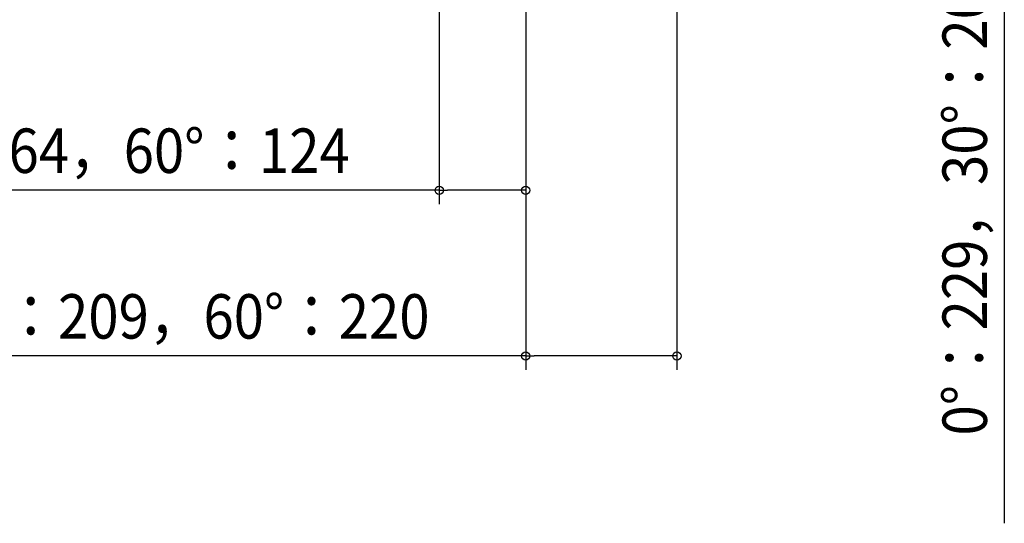
# Model space of a CAD drawing. Extents: x -1461 to 1162, y -1509 to 1286.
# Drawn here: x -729 to 689, y -1509 to -784 of the extents above; entities that cross this region are included whole.
import ezdxf
from ezdxf.enums import TextEntityAlignment as Align

# ---------------------------------------------------------------- set-up
doc = ezdxf.new("R2010")
doc.units = 0
doc.header["$LTSCALE"] = 20
doc.header["$PDMODE"] = 3
doc.header["$PDSIZE"] = -2
doc.layers.get('DEFPOINTS').update_dxf_attribs({"linetype": 'CONTINUOUS'})
doc.layers.add('SIZE', color=30, linetype='CONTINUOUS')
doc.styles.get("Standard").update_dxf_attribs({"font": 'SIMPLEX.shx', "width": 0.9, "height": 64, "bigfont": 'BIGFONT.shx'})

msp = doc.modelspace()

# ---------------------------------------------------------------- linework, layer by layer
at = {"layer": 'DEFPOINTS', "color": 30, "linetype": 'CONTINUOUS'}
for p in [(-124.480862, -1029.66497), (217.836394, -1268.207617)]:
    msp.add_point(p, dxfattribs=at)
at = {"layer": 'SIZE', "color": 30, "linetype": 'CONTINUOUS'}
for p, q in [((689.318824, -151.060835), (689.318824, -1509.115186)), ((217.836394, -236.770458), (217.836394, -1288.207617)), ((-124.480862, -343.269542), (-124.480862, -1049.66497)), ((0, -469.026209), (0, -1049.66497)), ((0, -469.026209), (0, -1288.207617)), ((-124.480862, -1029.66497), (-1460.812291, -1029.66497)), ((-124.480862, -1029.66497), (-112.480862, -1029.66497)), ((-12, -1029.66497), (-112.480862, -1029.66497)), ((0, -1029.66497), (-12, -1029.66497)), ((0, -1268.207617), (-1355.531429, -1268.207617)), ((0, -1268.207617), (12, -1268.207617)), ((205.836394, -1268.207617), (12, -1268.207617)), ((217.836394, -1268.207617), (205.836394, -1268.207617))]:
    msp.add_line(p, q, dxfattribs=at)
for centre in [(-124.480862, -1029.66497), (0, -1029.66497), (0, -1268.207617), (217.836394, -1268.207617)]:
    msp.add_circle(centre, 6, dxfattribs=at)

# ---------------------------------------------------------------- texts
at = {"layer": 'SIZE', "color": 30, "linetype": 'CONTINUOUS', "width": 0.9}
msp.add_text('0°：229，30°：200，60°：158', height=64, rotation=90, dxfattribs=at).set_placement((664.318824, -837.349472), align=Align.CENTER)
for s, p in [('0°：187，30°：164，60°：124', (-798.646577, -1004.66497)), ('0°：187，30°：209，60°：220', (-683.765714, -1243.207617))]:
    msp.add_text(s, height=64, dxfattribs=at).set_placement(p, align=Align.CENTER)

doc.saveas('drawing.dxf')
